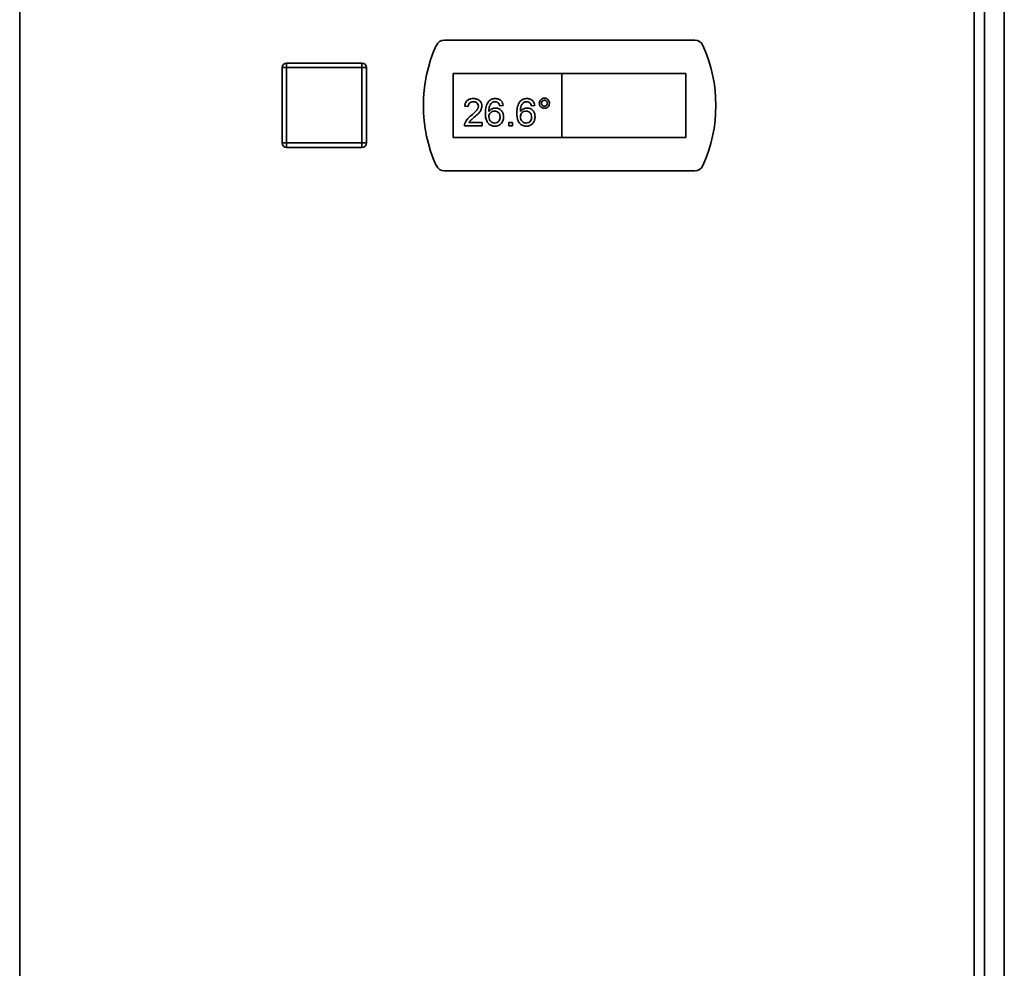
# Paper-space layout 'Blatt1' of a CAD drawing. Units: millimetres. Extents: x 0 to 4200, y 0 to 2970.
# Drawn here: x 891 to 1113, y 1869 to 2083 of the extents above; entities that cross this region are included whole.
import ezdxf

# ---------------------------------------------------------------- set-up
doc = ezdxf.new("R2010")
doc.units = ezdxf.units.MM

psp = doc.layouts.new('Blatt1')

# ---------------------------------------------------------------- linework, layer by layer
at = {"color": 7, "linetype": 'Continuous', "lineweight": 35, "ltscale": 10}
for p, q in [((891.04, 2362.79), (891.04, 1569.39)), ((1106.44, 1569.39), (1106.44, 2362.79)), ((1108.74, 1569.3), (1108.74, 2362.89)), ((1113.24, 2360.59), (1113.24, 1569.59)), ((1043.4, 2078.84), (986.89, 2078.84)), ((951.29, 2072.64), (951.29, 2073.64)), ((951.29, 2073.64), (968.29, 2073.64)), ((968.29, 2072.64), (968.29, 2073.64)), ((951.29, 2072.64), (950.29, 2072.64)), ((950.29, 2055.64), (950.29, 2072.64)), ((951.29, 2072.64), (951.29, 2055.64)), ((968.29, 2072.64), (951.29, 2072.64)), ((968.29, 2055.64), (968.29, 2072.64)), ((968.29, 2072.64), (969.29, 2072.64)), ((969.29, 2072.64), (969.29, 2055.64)), ((988.89, 2071.34), (988.89, 2056.84)), ((1013.39, 2071.34), (988.89, 2071.34)), ((1013.39, 2071.34), (1013.39, 2056.84)), ((1041.39, 2071.34), (1013.39, 2071.34)), ((1041.39, 2056.84), (1041.39, 2071.34)), ((992.26, 2063.85), (991.47, 2063.93)), ((1000.16, 2064.09), (999.37, 2064.01)), ((1007.28, 2064.09), (1006.49, 2064.01)), ((992.41, 2060.29), (995.42, 2060.29)), ((995.42, 2060.29), (995.42, 2059.5)), ((1001.43, 2059.5), (1001.43, 2060.29)), ((1001.43, 2060.29), (1002.22, 2060.29)), ((1002.22, 2060.29), (1002.22, 2059.5)), ((995.42, 2059.5), (991.39, 2059.5)), ((1002.22, 2059.5), (1001.43, 2059.5)), ((950.29, 2055.64), (951.29, 2055.64)), ((951.29, 2055.64), (968.29, 2055.64)), ((951.29, 2054.64), (951.29, 2055.64)), ((969.29, 2055.64), (968.29, 2055.64)), ((968.29, 2054.64), (968.29, 2055.64)), ((988.89, 2056.84), (1013.39, 2056.84)), ((1013.39, 2056.84), (1041.39, 2056.84)), ((968.29, 2054.64), (951.29, 2054.64)), ((986.89, 2049.34), (1043.4, 2049.34))]:
    psp.add_line(p, q, dxfattribs=at)
at = {"color": 7, "linetype": 'Continuous', "lineweight": 35, "ltscale": 100}
for centre, radius, start, end in [((1015.14, 2064.09), 33, 155.7141, 204.2859), ((986.89, 2076.84), 2, 90, 155.7141), ((1043.4, 2076.84), 2, 24.2859, 90), ((1015.14, 2064.09), 33, 335.7141, 24.2859), ((951.29, 2072.64), 1, 90, 180), ((968.29, 2072.64), 1, 0, 90), ((951.29, 2055.64), 1, 180, 270), ((968.29, 2055.64), 1, 270, 0), ((986.89, 2051.34), 2, 204.2859, 270), ((1043.4, 2051.34), 2, 270, 335.7141)]:
    psp.add_arc(centre, radius, start, end, dxfattribs=at)
at = {"color": 7, "linetype": 'Continuous', "lineweight": 35, "ltscale": 10}
for points, knots in [([(991.47, 2063.93), (991.52, 2064.2), (991.61, 2064.75), (992.14, 2065.35), (992.8, 2065.63), (993.23, 2065.66), (993.45, 2065.67)], [0, 0, 0, 0, 0.280235, 0.558893, 0.779132, 1, 1, 1, 1]), ([(993.43, 2064.96), (993.26, 2064.94), (992.92, 2064.92), (992.51, 2064.64), (992.29, 2064.25), (992.27, 2063.98), (992.26, 2063.85)], [0, 0, 0, 0, 0.28041, 0.559489, 0.779375, 1, 1, 1, 1]), ([(994.55, 2063.96), (994.53, 2064.12), (994.49, 2064.43), (994.17, 2064.76), (993.8, 2064.93), (993.55, 2064.95), (993.43, 2064.96)], [0, 0, 0, 0, 0.27908, 0.558612, 0.779043, 1, 1, 1, 1]), ([(993.45, 2065.67), (993.72, 2065.65), (994.25, 2065.61), (994.89, 2065.19), (995.29, 2064.6), (995.32, 2064.18), (995.34, 2063.97)], [0, 0, 0, 0, 0.280482, 0.559644, 0.779749, 1, 1, 1, 1]), ([(996.13, 2062.39), (996.14, 2062.91), (996.16, 2063.82), (996.61, 2064.62), (996.81, 2064.97)], [0, 0, 0, 0, 0.561396, 1, 1, 1, 1]), ([(996.81, 2064.97), (997.06, 2065.2), (997.51, 2065.61), (998.12, 2065.65), (998.38, 2065.67)], [0, 0, 0, 0, 0.55838, 1, 1, 1, 1]), ([(997.66, 2064.77), (997.51, 2064.62), (997.21, 2064.32), (996.95, 2063.6), (996.93, 2063.05), (996.92, 2062.72)], [0, 0, 0, 0, 0.279359, 0.559176, 1, 1, 1, 1]), ([(998.33, 2064.96), (998.2, 2064.95), (997.96, 2064.93), (997.75, 2064.82), (997.66, 2064.77)], [0, 0, 0, 0, 0.559717, 1, 1, 1, 1]), ([(999.09, 2064.64), (998.96, 2064.74), (998.74, 2064.93), (998.46, 2064.95), (998.33, 2064.96)], [0, 0, 0, 0, 0.5590039, 1, 1, 1, 1]), ([(998.38, 2065.67), (998.63, 2065.65), (999.13, 2065.61), (999.71, 2065.2), (1000.06, 2064.66), (1000.13, 2064.28), (1000.16, 2064.09)], [0, 0, 0, 0, 0.280049, 0.559187, 0.779374, 1, 1, 1, 1]), ([(999.37, 2064.01), (999.34, 2064.14), (999.28, 2064.36), (999.15, 2064.56), (999.09, 2064.64)], [0, 0, 0, 0, 0.560488, 1, 1, 1, 1]), ([(1003.25, 2062.39), (1003.25, 2062.91), (1003.27, 2063.82), (1003.72, 2064.62), (1003.92, 2064.97)], [0, 0, 0, 0, 0.561396, 1, 1, 1, 1]), ([(1003.92, 2064.97), (1004.17, 2065.2), (1004.62, 2065.61), (1005.23, 2065.65), (1005.5, 2065.67)], [0, 0, 0, 0, 0.55838, 1, 1, 1, 1]), ([(1004.77, 2064.77), (1004.62, 2064.62), (1004.32, 2064.32), (1004.06, 2063.6), (1004.05, 2063.05), (1004.04, 2062.72)], [0, 0, 0, 0, 0.279359, 0.559176, 1, 1, 1, 1]), ([(1005.45, 2064.96), (1005.31, 2064.95), (1005.08, 2064.93), (1004.86, 2064.82), (1004.77, 2064.77)], [0, 0, 0, 0, 0.559717, 1, 1, 1, 1]), ([(1006.2, 2064.64), (1006.08, 2064.74), (1005.86, 2064.93), (1005.57, 2064.95), (1005.45, 2064.96)], [0, 0, 0, 0, 0.5590039, 1, 1, 1, 1]), ([(1005.5, 2065.67), (1005.74, 2065.65), (1006.24, 2065.61), (1006.82, 2065.2), (1007.17, 2064.66), (1007.24, 2064.28), (1007.28, 2064.09)], [0, 0, 0, 0, 0.280049, 0.559187, 0.779374, 1, 1, 1, 1]), ([(1006.49, 2064.01), (1006.45, 2064.14), (1006.4, 2064.36), (1006.26, 2064.56), (1006.2, 2064.64)], [0, 0, 0, 0, 0.560488, 1, 1, 1, 1]), ([(1008.3, 2064.6), (1008.32, 2064.77), (1008.36, 2065.11), (1008.68, 2065.48), (1009.05, 2065.71), (1009.31, 2065.74), (1009.45, 2065.75)], [0, 0, 0, 0, 0.279529, 0.55934, 0.779658, 1, 1, 1, 1]), ([(1009.45, 2063.46), (1009.28, 2063.48), (1008.94, 2063.52), (1008.57, 2063.83), (1008.34, 2064.2), (1008.31, 2064.47), (1008.3, 2064.6)], [0, 0, 0, 0, 0.279488, 0.559227, 0.779561, 1, 1, 1, 1]), ([(1009.45, 2065.27), (1009.35, 2065.26), (1009.15, 2065.24), (1008.94, 2065.05), (1008.8, 2064.84), (1008.78, 2064.68), (1008.78, 2064.6)], [0, 0, 0, 0, 0.279558, 0.559263, 0.779588, 1, 1, 1, 1]), ([(1008.78, 2064.6), (1008.79, 2064.5), (1008.81, 2064.3), (1009, 2064.08), (1009.22, 2063.95), (1009.37, 2063.94), (1009.45, 2063.93)], [0, 0, 0, 0, 0.279565, 0.559423, 0.7797, 1, 1, 1, 1]), ([(1009.45, 2065.75), (1009.62, 2065.73), (1009.95, 2065.69), (1010.33, 2065.38), (1010.56, 2065), (1010.58, 2064.74), (1010.6, 2064.6)], [0, 0, 0, 0, 0.279563, 0.559286, 0.7796, 1, 1, 1, 1]), ([(1010.12, 2064.6), (1010.11, 2064.7), (1010.09, 2064.9), (1009.9, 2065.11), (1009.69, 2065.25), (1009.53, 2065.27), (1009.45, 2065.27)], [0, 0, 0, 0, 0.279512, 0.559328, 0.779657, 1, 1, 1, 1]), ([(1009.45, 2063.93), (1009.55, 2063.94), (1009.75, 2063.97), (1009.97, 2064.15), (1010.1, 2064.37), (1010.11, 2064.52), (1010.12, 2064.6)], [0, 0, 0, 0, 0.279549, 0.55928, 0.779603, 1, 1, 1, 1]), ([(1010.6, 2064.6), (1010.58, 2064.43), (1010.54, 2064.1), (1010.22, 2063.72), (1009.85, 2063.49), (1009.58, 2063.47), (1009.45, 2063.46)], [0, 0, 0, 0, 0.279465, 0.55931, 0.779609, 1, 1, 1, 1]), ([(992.9, 2061.81), (993.29, 2062.15), (993.84, 2062.62), (994.44, 2063.35), (994.52, 2063.76), (994.55, 2063.96)], [0, 0, 0, 0, 0.561313, 0.781386, 1, 1, 1, 1]), ([(995.34, 2063.97), (995.3, 2063.67), (995.22, 2063.08), (994.56, 2062.23), (993.98, 2061.74), (993.63, 2061.44)], [0, 0, 0, 0, 0.278741, 0.558834, 1, 1, 1, 1]), ([(998.29, 2059.42), (998.03, 2059.45), (997.52, 2059.49), (996.84, 2059.93), (996.19, 2060.88), (996.16, 2061.77), (996.13, 2062.39)], [0, 0, 0, 0, 0.186919, 0.373549, 0.560232, 1, 1, 1, 1]), ([(996.92, 2062.72), (997.15, 2062.98), (997.55, 2063.44), (998.16, 2063.5), (998.42, 2063.53)], [0, 0, 0, 0, 0.558625, 1, 1, 1, 1]), ([(998.2, 2062.82), (998.01, 2062.8), (997.64, 2062.76), (997.2, 2062.43), (996.96, 2062), (996.93, 2061.7), (996.92, 2061.55)], [0, 0, 0, 0, 0.27974, 0.559339, 0.779412, 1, 1, 1, 1]), ([(999.45, 2061.51), (999.44, 2061.7), (999.41, 2062.09), (999.1, 2062.55), (998.66, 2062.79), (998.35, 2062.81), (998.2, 2062.82)], [0, 0, 0, 0, 0.280456, 0.559364, 0.779311, 1, 1, 1, 1]), ([(998.42, 2063.53), (998.7, 2063.5), (999.27, 2063.42), (999.87, 2062.86), (1000.2, 2062.2), (1000.23, 2061.76), (1000.24, 2061.53)], [0, 0, 0, 0, 0.279141, 0.558815, 0.77917, 1, 1, 1, 1]), ([(1005.41, 2059.42), (1005.15, 2059.45), (1004.63, 2059.49), (1003.95, 2059.93), (1003.3, 2060.88), (1003.27, 2061.77), (1003.25, 2062.39)], [0, 0, 0, 0, 0.186919, 0.373549, 0.560232, 1, 1, 1, 1]), ([(1004.04, 2062.72), (1004.26, 2062.98), (1004.67, 2063.44), (1005.27, 2063.5), (1005.53, 2063.53)], [0, 0, 0, 0, 0.558625, 1, 1, 1, 1]), ([(1005.32, 2062.82), (1005.13, 2062.8), (1004.75, 2062.76), (1004.32, 2062.43), (1004.07, 2062), (1004.05, 2061.7), (1004.04, 2061.55)], [0, 0, 0, 0, 0.27974, 0.559339, 0.779412, 1, 1, 1, 1]), ([(1006.57, 2061.51), (1006.55, 2061.7), (1006.52, 2062.09), (1006.21, 2062.55), (1005.77, 2062.79), (1005.47, 2062.81), (1005.32, 2062.82)], [0, 0, 0, 0, 0.280456, 0.559364, 0.779311, 1, 1, 1, 1]), ([(1005.53, 2063.53), (1005.82, 2063.5), (1006.38, 2063.42), (1006.99, 2062.86), (1007.31, 2062.2), (1007.34, 2061.76), (1007.36, 2061.53)], [0, 0, 0, 0, 0.279141, 0.558815, 0.77917, 1, 1, 1, 1]), ([(991.39, 2059.5), (991.39, 2059.61), (991.4, 2059.79), (991.45, 2059.97), (991.48, 2060.05)], [0, 0, 0, 0, 0.559956, 1, 1, 1, 1]), ([(991.48, 2060.05), (991.67, 2060.44), (992.03, 2061.12), (992.63, 2061.6), (992.9, 2061.81)], [0, 0, 0, 0, 0.558359, 1, 1, 1, 1]), ([(993.63, 2061.44), (993.49, 2061.32), (993.24, 2061.12), (992.91, 2060.84), (992.63, 2060.59), (992.48, 2060.39), (992.41, 2060.29)], [0, 0, 0, 0, 0.340038, 0.560063, 0.78009, 1, 1, 1, 1]), ([(996.92, 2061.55), (996.95, 2061.35), (996.99, 2060.95), (997.31, 2060.46), (997.76, 2060.18), (998.08, 2060.15), (998.23, 2060.14)], [0, 0, 0, 0, 0.280082, 0.55977, 0.779688, 1, 1, 1, 1]), ([(998.23, 2060.14), (998.43, 2060.16), (998.82, 2060.2), (999.23, 2060.59), (999.43, 2061.05), (999.44, 2061.36), (999.45, 2061.51)], [0, 0, 0, 0, 0.279489, 0.558551, 0.778978, 1, 1, 1, 1]), ([(1000.24, 2061.53), (1000.21, 2061.23), (1000.15, 2060.63), (999.67, 2059.91), (999, 2059.49), (998.53, 2059.45), (998.29, 2059.42)], [0, 0, 0, 0, 0.28023, 0.559761, 0.779759, 1, 1, 1, 1]), ([(1004.04, 2061.55), (1004.06, 2061.35), (1004.11, 2060.95), (1004.42, 2060.46), (1004.87, 2060.18), (1005.19, 2060.15), (1005.35, 2060.14)], [0, 0, 0, 0, 0.280082, 0.55977, 0.779688, 1, 1, 1, 1]), ([(1005.35, 2060.14), (1005.54, 2060.16), (1005.93, 2060.2), (1006.34, 2060.59), (1006.54, 2061.05), (1006.56, 2061.36), (1006.57, 2061.51)], [0, 0, 0, 0, 0.279489, 0.558551, 0.778978, 1, 1, 1, 1]), ([(1007.36, 2061.53), (1007.32, 2061.23), (1007.26, 2060.63), (1006.79, 2059.91), (1006.12, 2059.49), (1005.64, 2059.45), (1005.41, 2059.42)], [0, 0, 0, 0, 0.28023, 0.559761, 0.779759, 1, 1, 1, 1])]:
    psp.add_open_spline(points, degree=3, knots=knots, dxfattribs=at)

doc.saveas('drawing.dxf')
